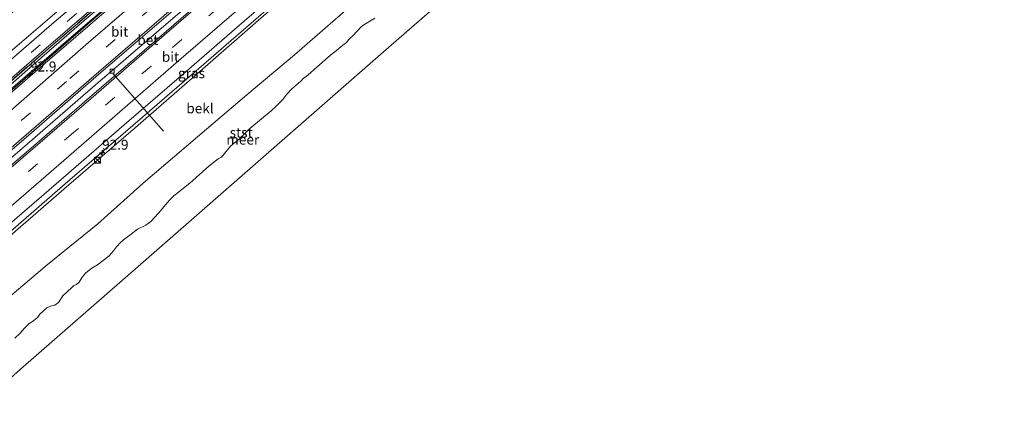
# Model space of a CAD drawing. Units: metres. Extents: x 140000 to 150003, y 556250 to 564935.
# Drawn here: x 147968 to 148215, y 563629 to 563727 of the extents above; entities that cross this region are included whole.
import ezdxf
from ezdxf.enums import TextEntityAlignment as Align

# ---------------------------------------------------------------- set-up
doc = ezdxf.new("R2010")
doc.units = ezdxf.units.M
doc.linetypes.add('IE-TERREINAFSCHEIDING', pattern=[10, 8, -2])
doc.linetypes.add('VW-3-9_STREEP', pattern=[12, 3, -9])
doc.layers.get('0').update_dxf_attribs({"lineweight": 25})
for name, color, linetype, lineweight in [('B-ME-AL-OVERIG-L-B1', 7, 'Continuous', 18), ('B-ME-AM-KILOMETR-S-B1', 7, 'Continuous', 18), ('B-ME-BV-GELEIDECONSTRUCTIE-GELEIDERAIL-L-B1', 213, 'BV-GELEIDERAIL', 18), ('B-ME-GW-KRUINLIJN-L-B1', 93, 'Continuous', 18), ('B-ME-GW-TEENLIJN-L-B1', 93, 'Continuous', 18), ('B-ME-IE-GRASLAND-GV-B6', 93, 'Continuous', 18), ('B-ME-IE-HULPGEOMETRIE-L-B1', 53, 'Continuous', 18), ('B-ME-IE-INRICHTINGSELEMENT-S-B1', 253, 'Continuous', 18), ('B-ME-IE-TERREINAFSCHEIDING-RASTERHEKWERK-L-B1', 8, 'IE-TERREINAFSCHEIDING', 18), ('B-ME-OB-BEKLEDING-GV-B6', 253, 'Continuous', 18), ('B-ME-OB-WATERLIJN-L-B1', 133, 'OB-WATERLIJN', 18), ('B-ME-OG-WATER-GV-B6', 153, 'Continuous', 18), ('B-ME-VH-VERH_SOORT-BETON-OVERIG-GV-B6', 8, 'IE-TERREINAFSCHEIDING-NATUURLIJK-HOUTWAL', 18), ('B-ME-VH-VERH_SOORT-BITUMEN-GV-B6', 8, 'IE-TERREINAFSCHEIDING-NATUURLIJK-HOUTWAL', 18), ('B-ME-VV-KOLK-S-B1', 8, 'Continuous', 18), ('B-ME-VW-MARKERING-39STREEP-015-L-B1', 255, 'VW-3-9_STREEP', 18), ('B-ME-VW-MARKERING-STREEP-015-L-B1', 7, 'Continuous', 18)]:
    doc.layers.add(name, color=color, linetype=linetype, lineweight=lineweight)
doc.styles.add('NLCS-ISO', font='NLCS-ISO.TTF')
doc.linetypes.add('BV-GELEIDERAIL', pattern='A,10,-3,[108,NLCS.SHX,S=1,R=0,X=0,Y=0],-3', length=16)
doc.linetypes.add('IE-TERREINAFSCHEIDING-NATUURLIJK-HOUTWAL', pattern='A,7,-1.5,[67,NLCS.SHX,S=0.75,R=45,X=0,Y=0],-1.5,7,-1.5,[70,NLCS.SHX,S=0.75,R=0,X=0,Y=0],-1.5', length=20)
doc.linetypes.add('OB-WATERLIJN', pattern='A,10,[32,NLCS.SHX,S=2,R=0,X=0,Y=0],-12', length=22)

# ---------------------------------------------------------------- blocks, each defined once
blk = doc.blocks.new('hecto')
for p, q in [((0, 0.625), (-0.625, 0)), ((0, -0.625), (0, 0.625)), ((-0.625, 0), (0.625, 0)), ((0.625, 0), (0, -0.625))]:
    blk.add_line(p, q)
blk = doc.blocks.new('kast')
blk.add_line((-0.75, -0.75), (0.75, 0.75))
blk.add_lwpolyline([(-0.75, 0.75), (0.75, 0.75), (0.75, -0.75), (-0.75, -0.75)], close=True)
blk = doc.blocks.new('dtb')
blk.add_circle((0, 0), 0.75)
blk = doc.blocks.new('kolk')
blk.add_lwpolyline([(-0.5, -0.5), (0.5, -0.5), (0.5, 0.5), (-0.5, 0.5)], close=True)

msp = doc.modelspace()

# ---------------------------------------------------------------- linework, layer by layer
at = {"layer": 'B-ME-AL-OVERIG-L-B1'}
msp.add_line((147991.76, 563713.412, 3.8), (148004.44, 563698.967, 2.255), dxfattribs=at)
at = {"layer": 'B-ME-BV-GELEIDECONSTRUCTIE-GELEIDERAIL-L-B1'}
for points in [[(147925.676, 563674.078, 5.032), (147953.752, 563698.407, 5.042), (147985.634, 563725.983, 5.039), (148010.781, 563747.672, 5.035), (148037.322, 563770.558, 5.034), (148062.149, 563792.024, 4.993)], [(148070.627, 563782.407, 4.698), (148053.91, 563767.949, 4.67), (148034.384, 563751.195, 4.664), (148010.902, 563730.841, 4.667), (147986.703, 563710.038, 4.664), (147969.041, 563694.758, 4.584), (147947.923, 563676.564, 4.587), (147934.338, 563664.813, 4.589)], [(147943.805, 563654.684, 4.445), (147961.345, 563669.817, 4.424), (147979.735, 563685.819, 4.478), (147999.146, 563702.51, 4.507), (148015.102, 563716.287, 4.568), (148030.735, 563729.894, 4.536), (148044.987, 563742.259, 4.517), (148059.046, 563754.268, 4.488), (148079.698, 563772.12, 4.519)]]:
    msp.add_polyline3d(points, dxfattribs=at)
at = {"layer": 'B-ME-GW-KRUINLIJN-L-B1'}
for points in [[(148061.341, 563792.939, 4.648), (148043.03, 563777.183, 4.684), (148026.242, 563762.708, 4.646), (148009.337, 563748.079, 4.608), (147996.781, 563737.115, 4.608), (147984.539, 563726.746, 4.605), (147974.489, 563718.073, 4.602), (147960.428, 563705.792, 4.586), (147946.346, 563693.579, 4.592), (147933.01, 563682.103, 4.573), (147924.803, 563675.012, 4.571)], [(148080.045, 563771.727, 3.658), (148059.951, 563754.236, 3.639), (148044.439, 563740.829, 3.614), (148029.441, 563727.901, 3.617), (148013.503, 563713.965, 3.591), (147997.403, 563699.966, 3.595), (147980.699, 563685.536, 3.563), (147965.349, 563672.236, 3.588), (147944.376, 563654.074, 3.594)]]:
    msp.add_polyline3d(points, dxfattribs=at)
at = {"layer": 'B-ME-GW-TEENLIJN-L-B1'}
for points in [[(147920.682, 563679.422, 4.816), (147934.455, 563691.523, 4.82), (147950.493, 563705.539, 4.788), (147965.934, 563718.946, 4.814), (147983.525, 563733.997, 4.709), (147996.026, 563744.652, 4.693), (148007.525, 563754.28, 4.747), (148019.146, 563764.547, 4.754), (148031.697, 563775.04, 4.785), (148048.184, 563789.661, 4.817), (148057.354, 563797.46, 4.818)], [(147925.523, 563674.242, 3.971), (147944.586, 563690.767, 3.977), (147955.931, 563700.64, 3.977), (147967.332, 563710.579, 3.977), (147984.211, 563725.096, 3.993), (148002.387, 563740.735, 4.008), (148019.822, 563755.726, 4.021), (148037.681, 563771.286, 4.018), (148052.943, 563784.513, 4.027), (148062.003, 563792.189, 4.053)], [(147952.167, 563645.739, 0.091), (147957.468, 563650.404, 0.093), (147975.283, 563665.521, 0.041), (147987.943, 563675.744, -0.058), (147999.355, 563685.944, -0.103), (148012.949, 563697.607, -0.135), (148025.278, 563708.091, -0.208), (148037.23, 563718.136, -0.24), (148050.667, 563729.872, -0.247), (148066.076, 563743.533, -0.212), (148078.424, 563754.56, -0.202), (148088.076, 563762.618, -0.154)]]:
    msp.add_polyline3d(points, dxfattribs=at)
at = {"layer": 'B-ME-IE-GRASLAND-GV-B6'}
for points in [[(147920.682, 563679.422, 4.816), (147915.603, 563684.855, 7.465), (147928.831, 563696.081, 7.471), (147942.426, 563707.885, 7.496), (147956.088, 563719.664, 7.534), (147970.295, 563732.254, 7.55), (147989.979, 563749.254, 7.569), (148005.607, 563762.693, 7.604), (148021.154, 563775.707, 7.658), (148040.105, 563792.33, 7.639), (148052.42, 563803.056, 7.639), (148057.354, 563797.46, 4.818), (148048.184, 563789.661, 4.817), (148031.697, 563775.04, 4.785), (148019.146, 563764.547, 4.754), (148007.525, 563754.28, 4.747), (147996.026, 563744.652, 4.693), (147983.525, 563733.997, 4.709), (147965.934, 563718.946, 4.814), (147950.493, 563705.539, 4.788), (147934.455, 563691.523, 4.82), (147920.682, 563679.422, 4.816)], [(147921.708, 563678.324, 4.598), (147920.682, 563679.422, 4.816), (147934.455, 563691.523, 4.82), (147950.493, 563705.539, 4.788), (147965.934, 563718.946, 4.814), (147983.525, 563733.997, 4.709), (147996.026, 563744.652, 4.693), (148007.525, 563754.28, 4.747), (148019.146, 563764.547, 4.754), (148031.697, 563775.04, 4.785), (148048.184, 563789.661, 4.817), (148057.354, 563797.46, 4.818), (148058.252, 563796.442, 4.711), (148037.715, 563778.65, 4.659), (148023.727, 563766.523, 4.643), (148007.964, 563753.09, 4.595), (147994.201, 563741, 4.592), (147977.003, 563726.36, 4.599), (147957.365, 563709.358, 4.586), (147937.95, 563692.348, 4.618), (147921.708, 563678.324, 4.598)], [(147924.4, 563675.444, 4.581), (147924.068, 563675.799, 4.57), (147934.843, 563685.07, 4.538), (147946.812, 563695.314, 4.589), (147958.813, 563705.849, 4.573), (147973.218, 563718.32, 4.513), (147986.853, 563729.987, 4.538), (148002.558, 563743.67, 4.589), (148020.824, 563759.306, 4.621), (148038.542, 563774.691, 4.637), (148060.597, 563793.783, 4.651), (148060.983, 563793.345, 4.684), (148051.784, 563785.385, 4.684), (148039.324, 563774.597, 4.653), (148022.445, 563760.079, 4.627), (148006.861, 563746.639, 4.586), (147992.644, 563734.386, 4.583), (147975.466, 563719.678, 4.608), (147956.887, 563703.447, 4.602), (147937.224, 563686.378, 4.576), (147924.4, 563675.444, 4.581)], [(147924.803, 563675.012, 4.571), (147924.4, 563675.444, 4.581), (147937.224, 563686.378, 4.576), (147956.887, 563703.447, 4.602), (147975.466, 563719.678, 4.608), (147992.644, 563734.386, 4.583), (148006.861, 563746.639, 4.586), (148022.445, 563760.079, 4.627), (148039.324, 563774.597, 4.653), (148051.784, 563785.385, 4.684), (148060.983, 563793.345, 4.684), (148061.341, 563792.939, 4.648), (148043.03, 563777.183, 4.684), (148026.242, 563762.708, 4.646), (148009.337, 563748.079, 4.608), (147996.781, 563737.115, 4.608), (147984.539, 563726.746, 4.605), (147974.489, 563718.073, 4.602), (147960.428, 563705.792, 4.586), (147946.346, 563693.579, 4.592), (147933.01, 563682.103, 4.573), (147924.803, 563675.012, 4.571)], [(147925.523, 563674.242, 3.971), (147924.803, 563675.012, 4.571), (147933.01, 563682.103, 4.573), (147946.346, 563693.579, 4.592), (147960.428, 563705.792, 4.586), (147974.489, 563718.073, 4.602), (147984.539, 563726.746, 4.605), (147996.781, 563737.115, 4.608), (148009.337, 563748.079, 4.608), (148026.242, 563762.708, 4.646), (148043.03, 563777.183, 4.684), (148061.341, 563792.939, 4.648), (148062.003, 563792.189, 4.053), (148052.943, 563784.513, 4.027), (148037.681, 563771.286, 4.018), (148019.822, 563755.726, 4.021), (148002.387, 563740.735, 4.008), (147984.211, 563725.096, 3.993), (147967.332, 563710.579, 3.977), (147955.931, 563700.64, 3.977), (147944.586, 563690.767, 3.977), (147925.523, 563674.242, 3.971)], [(147944.376, 563654.074, 3.594), (147942.809, 563655.75, 3.739), (147946.638, 563659.103, 3.742), (147964.054, 563674.207, 3.755), (147979.382, 563687.409, 3.739), (147994.576, 563700.616, 3.735), (148008.932, 563712.954, 3.758), (148024.706, 563726.702, 3.783), (148037.557, 563737.768, 3.783), (148051.169, 563749.414, 3.805), (148066.375, 563762.328, 3.808), (148078.927, 563772.995, 3.814), (148080.045, 563771.727, 3.658), (148059.951, 563754.236, 3.639), (148044.439, 563740.829, 3.614), (148029.441, 563727.901, 3.617), (148013.503, 563713.965, 3.591), (147997.403, 563699.966, 3.595), (147980.699, 563685.536, 3.563), (147965.349, 563672.236, 3.588), (147944.376, 563654.074, 3.594)]]:
    msp.add_polyline3d(points, dxfattribs=at)
at = {"layer": 'B-ME-IE-HULPGEOMETRIE-L-B1'}
msp.add_polyline3d([(148097.431, 563751.942, -0.4), (148089.049, 563744.614, -0.4), (148058.932, 563718.279, -0.4), (148028.814, 563691.945, -0.4), (147998.697, 563665.611, -0.4), (147968.579, 563639.277, -0.4), (147963.416, 563634.761, -0.4), (147962.865, 563634.295, -0.4)], dxfattribs=at)
at = {"layer": 'B-ME-IE-TERREINAFSCHEIDING-RASTERHEKWERK-L-B1'}
msp.add_polyline3d([(147924.4, 563675.444, 4.581), (147937.224, 563686.378, 4.576), (147956.887, 563703.447, 4.602), (147975.466, 563719.678, 4.608), (147992.644, 563734.386, 4.583), (148006.861, 563746.639, 4.586), (148022.445, 563760.079, 4.627), (148039.324, 563774.597, 4.653), (148051.784, 563785.385, 4.684), (148060.983, 563793.345, 4.684)], dxfattribs=at)
at = {"layer": 'B-ME-OB-BEKLEDING-GV-B6'}
for points in [[(147952.167, 563645.739, 0.091), (147944.376, 563654.074, 3.594), (147965.349, 563672.236, 3.588), (147980.699, 563685.536, 3.563), (147997.403, 563699.966, 3.595), (148013.503, 563713.965, 3.591), (148029.441, 563727.901, 3.617), (148044.439, 563740.829, 3.614), (148059.951, 563754.236, 3.639), (148080.045, 563771.727, 3.658), (148088.076, 563762.618, -0.154), (148078.424, 563754.56, -0.202), (148066.076, 563743.533, -0.212), (148050.667, 563729.872, -0.247), (148037.23, 563718.136, -0.24), (148025.278, 563708.091, -0.208), (148012.949, 563697.607, -0.135), (147999.355, 563685.944, -0.103), (147987.943, 563675.744, -0.058), (147975.283, 563665.521, 0.041), (147957.468, 563650.404, 0.093), (147952.167, 563645.739, 0.091)], [(147957.468, 563650.404, 0.093), (147975.283, 563665.521, 0.041), (147987.943, 563675.744, -0.058), (147999.355, 563685.944, -0.103), (148012.949, 563697.607, -0.135), (148025.278, 563708.091, -0.208), (148037.23, 563718.136, -0.24), (148050.667, 563729.872, -0.247), (148066.076, 563743.533, -0.212), (148078.424, 563754.56, -0.202), (148088.076, 563762.618, -0.154), (148092.9266, 563757.0831, -0.4)], [(148057.3946, 563727.3325, -0.4), (148054.6525, 563725.6673, -0.4), (148053.9842, 563725.1757, -0.4), (148051.8674, 563722.8812, -0.4), (148051.4201, 563722.5949, -0.4), (148050.8431, 563722.028, -0.4), (148050.3278, 563721.2569, -0.4), (148049.3937, 563720.6113, -0.4), (148047.357, 563718.8767, -0.4), (148046.2586, 563718.0493, -0.4), (148042.153, 563714.5133, -0.4), (148041.2841, 563713.6149, -0.4), (148040.2104, 563712.7446, -0.4), (148039.5331, 563712.3225, -0.4), (148038.834, 563711.5848, -0.4), (148036.4735, 563709.5554, -0.4), (148035.3247, 563708.2971, -0.4), (148034.323, 563706.9736, -0.4), (148033.6523, 563706.2477, -0.4), (148032.6322, 563705.2564, -0.4), (148031.4042, 563704.1484, -0.4), (148026.0598, 563699.65, -0.4), (148023.3656, 563696.9817, -0.4), (148021.2117, 563695.2482, -0.4), (148018.9273, 563692.524, -0.4), (148018.1291, 563692.0482, -0.4), (148015.7965, 563690.2237, -0.4), (148011.0128, 563685.9554, -0.4), (148007.0078, 563682.7778, -0.4), (148005.9418, 563681.7207, -0.4), (148003.1289, 563678.4332, -0.4), (148001.236, 563676.3852, -0.4), (147999.9561, 563675.4256, -0.4), (147997.9011, 563674.4231, -0.4), (147995.9472, 563672.8896, -0.4), (147994.7875, 563672.0734, -0.4), (147993.7046, 563671.1692, -0.4), (147992.5991, 563670.0389, -0.4), (147991.8635, 563668.9728, -0.4), (147990.73, 563667.6377, -0.4), (147987.8558, 563665.4576, -0.4), (147986.4481, 563664.6447, -0.4), (147984.9051, 563663.4689, -0.4), (147984.0195, 563662.4269, -0.4), (147983.2504, 563661.1769, -0.4), (147982.6093, 563660.58, -0.4), (147981.9607, 563660.2732, -0.4), (147981.426, 563659.8206, -0.4), (147979.1687, 563657.6875, -0.4), (147978.0712, 563656.0741, -0.4), (147977.1818, 563655.3771, -0.4), (147976.0958, 563655.1281, -0.4), (147975.1476, 563654.6765, -0.4), (147973.3821, 563653.0748, -0.4), (147972.9162, 563652.321, -0.4), (147971.8489, 563651.4432, -0.4), (147970.7747, 563650.7659, -0.4), (147969.6236, 563649.6734, -0.4), (147968.4104, 563648.2817, -0.4), (147967.1089, 563647.1098, -0.4)]]:
    msp.add_polyline3d(points, dxfattribs=at)
at = {"layer": 'B-ME-OB-WATERLIJN-L-B1'}
msp.add_polyline3d([(148057.3946, 563727.3325, -0.4), (148054.6525, 563725.6673, -0.4), (148053.9842, 563725.1757, -0.4), (148051.8674, 563722.8812, -0.4), (148051.4201, 563722.5949, -0.4), (148050.8431, 563722.028, -0.4), (148050.3278, 563721.2569, -0.4), (148049.3937, 563720.6113, -0.4), (148047.357, 563718.8767, -0.4), (148046.2586, 563718.0493, -0.4), (148042.153, 563714.5133, -0.4), (148041.2841, 563713.6149, -0.4), (148040.2104, 563712.7446, -0.4), (148039.5331, 563712.3225, -0.4), (148038.834, 563711.5848, -0.4), (148036.4735, 563709.5554, -0.4), (148035.3247, 563708.2971, -0.4), (148034.323, 563706.9736, -0.4), (148033.6523, 563706.2477, -0.4), (148032.6322, 563705.2564, -0.4), (148031.4042, 563704.1484, -0.4), (148026.0598, 563699.65, -0.4), (148023.3656, 563696.9817, -0.4), (148021.2117, 563695.2482, -0.4), (148018.9273, 563692.524, -0.4), (148018.1291, 563692.0482, -0.4), (148015.7965, 563690.2237, -0.4), (148011.0128, 563685.9554, -0.4), (148007.0078, 563682.7778, -0.4), (148005.9418, 563681.7207, -0.4), (148003.1289, 563678.4332, -0.4), (148001.236, 563676.3852, -0.4), (147999.9561, 563675.4256, -0.4), (147997.9011, 563674.4231, -0.4), (147995.9472, 563672.8896, -0.4), (147994.7875, 563672.0734, -0.4), (147993.7046, 563671.1692, -0.4), (147992.5991, 563670.0389, -0.4), (147991.8635, 563668.9728, -0.4), (147990.73, 563667.6377, -0.4), (147987.8558, 563665.4576, -0.4), (147986.4481, 563664.6447, -0.4), (147984.9051, 563663.4689, -0.4), (147984.0195, 563662.4269, -0.4), (147983.2504, 563661.1769, -0.4), (147982.6093, 563660.58, -0.4), (147981.9607, 563660.2732, -0.4), (147981.426, 563659.8206, -0.4), (147979.1687, 563657.6875, -0.4), (147978.0712, 563656.0741, -0.4), (147977.1818, 563655.3771, -0.4), (147976.0958, 563655.1281, -0.4), (147975.1476, 563654.6765, -0.4), (147973.3821, 563653.0748, -0.4), (147972.9162, 563652.321, -0.4), (147971.8489, 563651.4432, -0.4), (147970.7747, 563650.7659, -0.4), (147969.6236, 563649.6734, -0.4), (147968.4104, 563648.2817, -0.4), (147967.1089, 563647.1098, -0.4)], dxfattribs=at)
at = {"layer": 'B-ME-OG-WATER-GV-B6'}
for points in [[(147684.623, 563398.333, -0.4), (147711.624, 563421.231, -0.4), (147738.694, 563444.188, -0.4), (147758.331, 563460.842, -0.4), (147777.654, 563477.228, -0.4), (147796.855, 563493.511, -0.4), (147816.261, 563509.968, -0.4), (147820.88, 563513.885, -0.4), (147840.741, 563530.728, -0.4), (147871.271, 563556.619, -0.4), (147901.801, 563582.509, -0.4), (147932.33, 563608.4, -0.4), (147962.865, 563634.295, -0.4), (147963.416, 563634.761, -0.4), (147968.579, 563639.277, -0.4), (147998.697, 563665.611, -0.4), (148028.814, 563691.945, -0.4), (148058.932, 563718.279, -0.4), (148089.049, 563744.614, -0.4), (148097.431, 563751.942, -0.4), (148132.747, 563783.58, -0.4), (148168.061, 563815.205, -0.4), (148203.252, 563846.692, -0.4), (148238.441, 563878.301, -0.4)], [(147684.623, 563398.333, -0.4), (147711.624, 563421.231, -0.4), (147738.694, 563444.188, -0.4), (147758.331, 563460.842, -0.4), (147777.654, 563477.228, -0.4), (147796.855, 563493.511, -0.4), (147816.261, 563509.968, -0.4), (147820.88, 563513.885, -0.4), (147840.741, 563530.728, -0.4), (147871.271, 563556.619, -0.4), (147901.801, 563582.509, -0.4), (147932.33, 563608.4, -0.4), (147962.865, 563634.295, -0.4), (147963.416, 563634.761, -0.4), (147968.579, 563639.277, -0.4), (147998.697, 563665.611, -0.4), (148028.814, 563691.945, -0.4), (148058.932, 563718.279, -0.4), (148089.049, 563744.614, -0.4), (148097.431, 563751.942, -0.4), (148132.747, 563783.58, -0.4), (148168.061, 563815.205, -0.4), (148203.252, 563846.692, -0.4), (148238.441, 563878.301, -0.4)], [(147684.623, 563398.333, -0.4), (147711.624, 563421.231, -0.4), (147738.694, 563444.188, -0.4), (147758.331, 563460.842, -0.4), (147777.654, 563477.228, -0.4), (147796.855, 563493.511, -0.4), (147816.261, 563509.968, -0.4), (147820.88, 563513.885, -0.4), (147840.741, 563530.728, -0.4), (147871.271, 563556.619, -0.4), (147901.801, 563582.509, -0.4), (147932.33, 563608.4, -0.4), (147962.865, 563634.295, -0.4), (147963.416, 563634.761, -0.4), (147968.579, 563639.277, -0.4), (147998.697, 563665.611, -0.4), (148028.814, 563691.945, -0.4), (148058.932, 563718.279, -0.4), (148089.049, 563744.614, -0.4), (148097.431, 563751.942, -0.4), (148132.747, 563783.58, -0.4), (148168.061, 563815.205, -0.4), (148203.252, 563846.692, -0.4), (148238.441, 563878.301, -0.4)], [(148097.431, 563751.942, -0.4), (148089.049, 563744.614, -0.4), (148058.932, 563718.279, -0.4), (148028.814, 563691.945, -0.4), (147998.697, 563665.611, -0.4), (147968.579, 563639.277, -0.4), (147963.416, 563634.761, -0.4)], [(147967.1089, 563647.1098, -0.4), (147968.4104, 563648.2817, -0.4), (147969.6236, 563649.6734, -0.4), (147970.7747, 563650.7659, -0.4), (147971.8489, 563651.4432, -0.4), (147972.9162, 563652.321, -0.4), (147973.3821, 563653.0748, -0.4), (147975.1476, 563654.6765, -0.4), (147976.0958, 563655.1281, -0.4), (147977.1818, 563655.3771, -0.4), (147978.0712, 563656.0741, -0.4), (147979.1687, 563657.6875, -0.4), (147981.426, 563659.8206, -0.4), (147981.9607, 563660.2732, -0.4), (147982.6093, 563660.58, -0.4), (147983.2504, 563661.1769, -0.4), (147984.0195, 563662.4269, -0.4), (147984.9051, 563663.4689, -0.4), (147986.4481, 563664.6447, -0.4), (147987.8558, 563665.4576, -0.4), (147990.73, 563667.6377, -0.4), (147991.8635, 563668.9728, -0.4), (147992.5991, 563670.0389, -0.4), (147993.7046, 563671.1692, -0.4), (147994.7875, 563672.0734, -0.4), (147995.9472, 563672.8896, -0.4), (147997.9011, 563674.4231, -0.4), (147999.9561, 563675.4256, -0.4), (148001.236, 563676.3852, -0.4), (148003.1289, 563678.4332, -0.4), (148005.9418, 563681.7207, -0.4), (148007.0078, 563682.7778, -0.4), (148011.0128, 563685.9554, -0.4), (148015.7965, 563690.2237, -0.4), (148018.1291, 563692.0482, -0.4), (148018.9273, 563692.524, -0.4), (148021.2117, 563695.2482, -0.4), (148023.3656, 563696.9817, -0.4), (148026.0598, 563699.65, -0.4), (148031.4042, 563704.1484, -0.4), (148032.6322, 563705.2564, -0.4), (148033.6523, 563706.2477, -0.4), (148034.323, 563706.9736, -0.4), (148035.3247, 563708.2971, -0.4), (148036.4735, 563709.5554, -0.4), (148038.834, 563711.5848, -0.4), (148039.5331, 563712.3225, -0.4), (148040.2104, 563712.7446, -0.4), (148041.2841, 563713.6149, -0.4), (148042.153, 563714.5133, -0.4), (148046.2586, 563718.0493, -0.4), (148047.357, 563718.8767, -0.4), (148049.3937, 563720.6113, -0.4), (148050.3278, 563721.2569, -0.4), (148050.8431, 563722.028, -0.4), (148051.4201, 563722.5949, -0.4), (148051.8674, 563722.8812, -0.4), (148053.9842, 563725.1757, -0.4), (148054.6525, 563725.6673, -0.4), (148057.3946, 563727.3325, -0.4)]]:
    msp.add_polyline3d(points, dxfattribs=at)
at = {"layer": 'B-ME-VH-VERH_SOORT-BETON-OVERIG-GV-B6'}
for points in [[(147925.927, 563673.81, 3.964), (147925.523, 563674.242, 3.971), (147944.586, 563690.767, 3.977), (147955.931, 563700.64, 3.977), (147967.332, 563710.579, 3.977), (147984.211, 563725.096, 3.993), (148002.387, 563740.735, 4.008), (148019.822, 563755.726, 4.021), (148037.681, 563771.286, 4.018), (148052.943, 563784.513, 4.027), (148062.003, 563792.189, 4.053), (148062.404, 563791.734, 4.025), (148040.426, 563772.717, 4.034), (148023.799, 563758.348, 4.034), (148006.109, 563743.118, 3.989), (147990.707, 563729.762, 3.977), (147974.732, 563716.044, 3.964), (147959.518, 563702.905, 3.97), (147942.563, 563688.144, 3.964), (147925.927, 563673.81, 3.964)], [(147935.261, 563663.825, 3.882), (147933.312, 563665.91, 3.934), (147943.294, 563674.466, 3.929), (147954.803, 563684.412, 3.907), (147971.288, 563698.562, 3.91), (147988.127, 563713.215, 3.926), (148005.051, 563727.73, 3.989), (148021.936, 563742.427, 3.993), (148036.983, 563755.279, 4.012), (148052.409, 563768.702, 4.024), (148069.71, 563783.447, 4.016), (148071.433, 563781.494, 3.945), (148069.228, 563779.607, 3.942), (148054.171, 563766.44, 3.945), (148035.509, 563750.392, 3.916), (148020.572, 563737.468, 3.859), (148002.044, 563721.414, 3.843), (147985.857, 563707.412, 3.84), (147970.618, 563694.207, 3.862), (147953.165, 563679.328, 3.891), (147935.261, 563663.825, 3.882)]]:
    msp.add_polyline3d(points, dxfattribs=at)
at = {"layer": 'B-ME-VH-VERH_SOORT-BITUMEN-GV-B6'}
for points in [[(147924.068, 563675.799, 4.57), (147922.959, 563676.986, 4.615), (147921.708, 563678.324, 4.598), (147937.95, 563692.348, 4.618), (147957.365, 563709.358, 4.586), (147977.003, 563726.36, 4.599), (147994.201, 563741, 4.592), (148007.964, 563753.09, 4.595), (148023.727, 563766.523, 4.643), (148037.715, 563778.65, 4.659), (148058.252, 563796.442, 4.711), (148059.515, 563795.01, 4.725), (148060.597, 563793.783, 4.651), (148038.542, 563774.691, 4.637), (148020.824, 563759.306, 4.621), (148002.558, 563743.67, 4.589), (147986.853, 563729.987, 4.538), (147973.218, 563718.32, 4.513), (147958.813, 563705.849, 4.573), (147946.812, 563695.314, 4.589), (147934.843, 563685.07, 4.538), (147924.068, 563675.799, 4.57)], [(147959.518, 563702.905, 3.97), (147974.732, 563716.044, 3.964), (147990.707, 563729.762, 3.977), (148006.109, 563743.118, 3.989), (148023.799, 563758.348, 4.034), (148040.426, 563772.717, 4.034), (148062.404, 563791.734, 4.025), (148064.505, 563789.351, 4.014), (148066.952, 563786.575, 4.123), (148069.263, 563783.955, 4.026), (148069.71, 563783.447, 4.016), (148052.409, 563768.702, 4.024), (148036.983, 563755.279, 4.012), (148021.936, 563742.427, 3.993), (148005.051, 563727.73, 3.989), (147988.127, 563713.215, 3.926), (147971.288, 563698.562, 3.91), (147954.803, 563684.412, 3.907)], [(147953.165, 563679.328, 3.891), (147970.618, 563694.207, 3.862), (147985.857, 563707.412, 3.84), (148002.044, 563721.414, 3.843), (148020.572, 563737.468, 3.859), (148035.509, 563750.392, 3.916), (148054.171, 563766.44, 3.945), (148069.228, 563779.607, 3.942), (148071.433, 563781.494, 3.945), (148071.779, 563781.102, 3.961), (148074.164, 563778.396, 4.021), (148076.559, 563775.68, 3.945), (148078.927, 563772.995, 3.814), (148066.375, 563762.328, 3.808), (148051.169, 563749.414, 3.805), (148037.557, 563737.768, 3.783), (148024.706, 563726.702, 3.783), (148008.932, 563712.954, 3.758), (147994.576, 563700.616, 3.735), (147979.382, 563687.409, 3.739), (147964.054, 563674.207, 3.755)]]:
    msp.add_polyline3d(points, dxfattribs=at)
at = {"layer": 'B-ME-VW-MARKERING-39STREEP-015-L-B1'}
for points in [[(147922.959, 563676.986, 4.615), (147936.982, 563689.059, 4.627), (147953.862, 563703.62, 4.662), (147971.21, 563718.705, 4.646), (147989.665, 563734.603, 4.637), (148005.738, 563748.543, 4.656), (148025.514, 563765.63, 4.675), (148044.987, 563782.391, 4.703), (148059.515, 563795.01, 4.725)], [(148066.952, 563786.575, 4.123), (148046.859, 563769.212, 4.145), (148025.18, 563750.396, 4.192), (148001.354, 563729.881, 4.167), (147980.117, 563711.476, 4.148), (147962.702, 563696.416, 4.145), (147942.233, 563678.77, 4.11), (147930.633, 563668.776, 4.1)], [(148074.164, 563778.396, 4.021), (148053.263, 563760.432, 4.021), (148027.092, 563737.732, 4.024), (148001.291, 563715.334, 4.027), (147981.89, 563698.683, 3.977), (147962.482, 563681.852, 3.977), (147938.094, 563660.794, 3.98)]]:
    msp.add_polyline3d(points, dxfattribs=at)
at = {"layer": 'B-ME-VW-MARKERING-STREEP-015-L-B1'}
for points in [[(147928.178, 563671.403, 3.983), (147941.413, 563682.908, 3.986), (147963.433, 563701.869, 4.002), (147985.647, 563721.228, 3.996), (148006.489, 563739.265, 3.961), (148029.064, 563758.657, 3.973), (148051.157, 563777.773, 3.977), (148064.505, 563789.351, 4.014)], [(148069.263, 563783.955, 4.026), (148050.675, 563767.91, 4.046), (148033.396, 563752.891, 4.046), (148018.534, 563740.166, 4.034), (148000.212, 563724.218, 4.034), (147988.24, 563713.884, 4.043), (147969.97, 563698.114, 4.015), (147952.046, 563682.623, 3.996), (147938.475, 563670.886, 4.031), (147933.025, 563666.217, 4.035)], [(147935.619, 563663.442, 3.952), (147964.949, 563688.793, 3.964), (147986.277, 563707.24, 3.958), (148004.617, 563723.075, 3.926), (148021.919, 563738.116, 3.942), (148047.483, 563760.164, 3.967), (148071.779, 563781.102, 3.961)], [(147940.578, 563658.137, 3.86), (147959.204, 563674.198, 3.897), (147981.922, 563693.854, 3.973), (148008.879, 563717.2, 3.923), (148033.474, 563738.518, 3.869), (148054.639, 563756.769, 3.945), (148076.559, 563775.68, 3.945)]]:
    msp.add_polyline3d(points, dxfattribs=at)

# ---------------------------------------------------------------- block references
at = {"layer": 'B-ME-AM-KILOMETR-S-B1', "rotation": 90}
for p in [(147970.938, 563713.188, 4.2), (147989.014, 563693.585, 4.713)]:
    msp.add_blockref('hecto', p, dxfattribs=at)
at = {"layer": 'B-ME-IE-INRICHTINGSELEMENT-S-B1', "rotation": 90}
for name, p in [('dtb', (147987.8764, 563691.7363, 3.5767)), ('kast', (147987.8864, 563691.7463, 3.5768))]:
    msp.add_blockref(name, p, dxfattribs=at)
at = {"layer": 'B-ME-VV-KOLK-S-B1', "rotation": 90}
msp.add_blockref('kolk', (147991.562, 563714.053, 3.84), dxfattribs=at)

# ---------------------------------------------------------------- texts
at = {"layer": 'B-ME-AM-KILOMETR-S-B1', "ltscale": 0.2, "style": 'NLCS-ISO'}
for p in [(147970.938, 563713.188, 4.2), (147989.014, 563693.585, 4.713)]:
    msp.add_text('92.9', height=2.5, dxfattribs=at).set_placement(p, align=Align.BOTTOM_LEFT)
at = {"layer": 'B-ME-IE-GRASLAND-GV-B6', "ltscale": 0.2, "style": 'NLCS-ISO'}
msp.add_text('gras', height=2.5, dxfattribs=at).set_placement((148011.427, 563713.5345), align=Align.MIDDLE_CENTER)
at = {"layer": 'B-ME-OB-BEKLEDING-GV-B6', "ltscale": 0.2, "style": 'NLCS-ISO'}
for s, p in [('bekl', (148013.5586, 563704.7263)), ('stst', (148023.8856, 563698.6655))]:
    msp.add_text(s, height=2.5, dxfattribs=at).set_placement(p, align=Align.MIDDLE_CENTER)
at = {"layer": 'B-ME-OG-WATER-GV-B6', "ltscale": 0.2, "style": 'NLCS-ISO'}
msp.add_text('meer', height=2.5, dxfattribs=at).set_placement((148024.2783, 563696.8834), align=Align.MIDDLE_CENTER)
at = {"layer": 'B-ME-VH-VERH_SOORT-BETON-OVERIG-GV-B6', "ltscale": 0.2, "style": 'NLCS-ISO'}
msp.add_text('bet', height=2.5, dxfattribs=at).set_placement((148000.4777, 563721.8839), align=Align.MIDDLE_CENTER)
at = {"layer": 'B-ME-VH-VERH_SOORT-BITUMEN-GV-B6', "ltscale": 0.2, "style": 'NLCS-ISO'}
for p in [(147993.4218, 563723.9584), (148006.1637, 563717.6476)]:
    msp.add_text('bit', height=2.5, dxfattribs=at).set_placement(p, align=Align.MIDDLE_CENTER)

doc.saveas('drawing.dxf')
